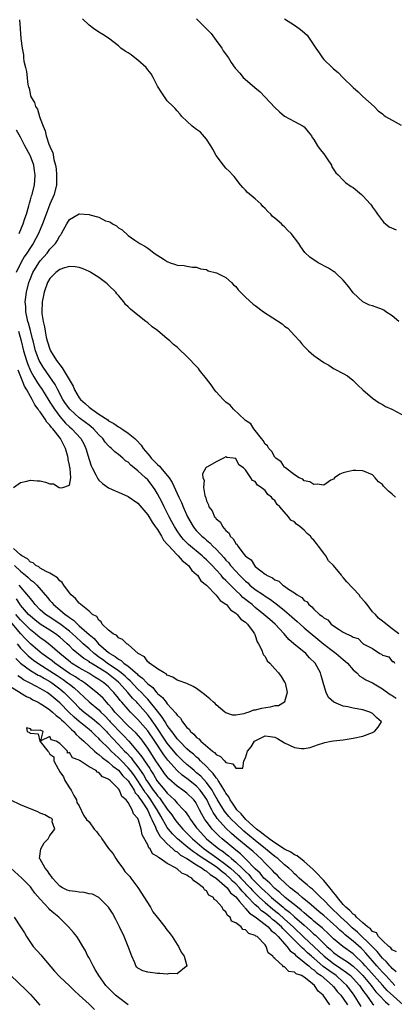
# Model space of a CAD drawing. Units: inches. Extents: x 2604000 to 2607000, y 1527000 to 1530000.
# Drawn here: x 2605211 to 2605287, y 1527949 to 1528151 of the extents above; entities that cross this region are included whole.
import ezdxf

# ---------------------------------------------------------------- set-up
doc = ezdxf.new("R2010")
doc.units = ezdxf.units.IN
doc.header["$MEASUREMENT"] = 0
doc.layers.add('LD26041527_2ft', color=122, linetype='Continuous')

msp = doc.modelspace()

# ---------------------------------------------------------------- linework, layer by layer
at = {"layer": 'LD26041527_2ft'}
for points, elevation in [([(2605210.8, 1528150.8), (2605210.89, 1528149), (2605210.91, 1528148.91), (2605211.05, 1528146.95), (2605211.3, 1528145), (2605211.58, 1528143.58), (2605211.6, 1528143), (2605211.67, 1528142.33), (2605211.97, 1528141), (2605212.21, 1528140.21), (2605212.49, 1528137.51), (2605212.63, 1528137), (2605212.75, 1528136.75), (2605213, 1528135.27), (2605213.07, 1528135.07), (2605213.07, 1528135), (2605213.87, 1528133.87), (2605214.04, 1528133), (2605214.45, 1528132.45), (2605214.85, 1528131), (2605215, 1528130.56), (2605215.6, 1528129), (2605216.05, 1528128.05), (2605216.25, 1528127), (2605216.87, 1528125.13), (2605216.95, 1528124.95), (2605217, 1528124.8), (2605217.6, 1528123.6), (2605217.8, 1528122.2), (2605218.14, 1528121), (2605218.27, 1528120.27), (2605218.36, 1528119), (2605218.31, 1528117), (2605217.85, 1528115), (2605217, 1528113.01), (2605216.21, 1528111), (2605215.5, 1528109), (2605214.67, 1528107), (2605213.57, 1528105), (2605213, 1528104.17), (2605212.25, 1528103), (2605211.75, 1528102.25), (2605211.02, 1528101), (2605210.12, 1528099)], 7418), ([(2605288.33, 1528089), (2605287, 1528090.18), (2605285.73, 1528091), (2605285.3, 1528091.3), (2605285, 1528091.45), (2605283, 1528092.2), (2605282.37, 1528092.37), (2605281, 1528093), (2605279, 1528094.88), (2605278.12, 1528096.12), (2605277, 1528097.44), (2605275.34, 1528099), (2605275.15, 1528099.15), (2605275, 1528099.23), (2605273.94, 1528099.94), (2605271.84, 1528101), (2605270.15, 1528102.15), (2605269.11, 1528103.11), (2605268.28, 1528104.28), (2605267.87, 1528105), (2605266.36, 1528107), (2605265.65, 1528107.65), (2605265, 1528108.41), (2605264.66, 1528108.66), (2605264.34, 1528109), (2605263, 1528110.18), (2605262.53, 1528110.53), (2605262.19, 1528111), (2605261.53, 1528111.53), (2605261, 1528112.16), (2605260.57, 1528112.57), (2605260.22, 1528113), (2605259, 1528114.1), (2605257.43, 1528115.43), (2605257, 1528115.89), (2605256.44, 1528116.44), (2605255.94, 1528117), (2605254.67, 1528118.67), (2605254.34, 1528119), (2605253.74, 1528119.74), (2605253, 1528120.38), (2605252.48, 1528121), (2605251.02, 1528123), (2605250.31, 1528124.31), (2605249.89, 1528125), (2605249, 1528126.34), (2605247.8, 1528127.8), (2605247, 1528128.34), (2605246.12, 1528129), (2605245, 1528130), (2605243.95, 1528131), (2605243.56, 1528131.56), (2605243, 1528132.16), (2605242.62, 1528132.62), (2605242.21, 1528133), (2605241, 1528134.19), (2605240.41, 1528135), (2605239.85, 1528135.85), (2605239, 1528137.2), (2605238.08, 1528139), (2605237.69, 1528139.69), (2605237, 1528140.52), (2605236.65, 1528141), (2605235, 1528142.51), (2605234.33, 1528143), (2605233.58, 1528143.58), (2605233, 1528144.01), (2605232.36, 1528144.36), (2605231.47, 1528145), (2605231, 1528145.43), (2605229, 1528147.02), (2605227.81, 1528147.81), (2605227, 1528148.26), (2605225.9, 1528149), (2605225, 1528149.66), (2605223.65, 1528151)], 7418), ([(2605246.95, 1528151), (2605249.95, 1528147.95), (2605251, 1528146.58), (2605252.15, 1528145), (2605252.46, 1528144.46), (2605253.51, 1528143), (2605254.06, 1528142.06), (2605254.89, 1528140.89), (2605255, 1528140.74), (2605255.84, 1528139.84), (2605256.51, 1528139), (2605258.81, 1528137), (2605258.92, 1528136.92), (2605259.99, 1528136), (2605263, 1528132.8), (2605263.94, 1528131.94), (2605265, 1528131.05), (2605267, 1528129.95), (2605268.81, 1528129), (2605269, 1528128.86), (2605269.81, 1528127.81), (2605270.48, 1528127), (2605270.66, 1528126.66), (2605271, 1528126.28), (2605271.74, 1528125), (2605272.24, 1528124.24), (2605273, 1528123.31), (2605273.7, 1528122.3), (2605274.56, 1528121), (2605274.68, 1528120.68), (2605275.46, 1528119.46), (2605275.94, 1528119), (2605277, 1528117.92), (2605277.47, 1528117.47), (2605278.64, 1528116.64), (2605279, 1528116.41), (2605280.7, 1528115), (2605281, 1528114.73), (2605282.58, 1528113), (2605282.77, 1528112.77), (2605283, 1528112.41), (2605283.6, 1528111.6), (2605283.99, 1528111), (2605285, 1528109.61), (2605285.29, 1528109.29), (2605285.64, 1528109), (2605286.41, 1528108.41), (2605287.78, 1528107.78)], 7416), ([(2605264.94, 1528151), (2605267, 1528149.66), (2605267.95, 1528149), (2605268.56, 1528148.56), (2605269.63, 1528147.63), (2605270.04, 1528147), (2605271, 1528145.6), (2605271.36, 1528145), (2605272.03, 1528144.03), (2605272.73, 1528143), (2605273, 1528142.68), (2605274.73, 1528141), (2605275, 1528140.76), (2605275.97, 1528139.97), (2605276.88, 1528139), (2605279, 1528136.95), (2605280.06, 1528136.06), (2605281, 1528135.11), (2605283.33, 1528133), (2605284.14, 1528132.14), (2605285, 1528131.54), (2605285.27, 1528131.27), (2605285.65, 1528131), (2605287, 1528130.26), (2605288.81, 1528129.19)], 7414), ([(2605210.73, 1528107), (2605211.55, 1528109), (2605211.88, 1528110.12), (2605212.18, 1528111), (2605212.66, 1528112.66), (2605212.79, 1528113.21), (2605213, 1528113.91), (2605213.24, 1528114.76), (2605213.33, 1528115), (2605213.84, 1528117), (2605213.89, 1528117.89), (2605214, 1528119), (2605213.85, 1528119.85), (2605213.69, 1528121), (2605213, 1528122.84), (2605212.93, 1528123), (2605211.87, 1528125), (2605211, 1528126.74), (2605210.17, 1528128.17)], 7416), ([(2605209.74, 1528039), (2605211, 1528037.83), (2605212.01, 1528037), (2605212.54, 1528036.54), (2605213, 1528036.09), (2605213.66, 1528035.66), (2605214.32, 1528035), (2605216.49, 1528032.49), (2605217, 1528031.81), (2605217.4, 1528031.4), (2605217.7, 1528031), (2605219, 1528029.94), (2605220.1, 1528029), (2605220.65, 1528028.65), (2605221, 1528028.35), (2605221.83, 1528027.83), (2605222.6, 1528027), (2605223, 1528026.67), (2605225, 1528024.88), (2605226.06, 1528024.06), (2605226.94, 1528023), (2605229, 1528021.18), (2605229.12, 1528021.12), (2605229.23, 1528021), (2605230.37, 1528020.37), (2605231, 1528019.82), (2605231.56, 1528019.56), (2605232.1, 1528019), (2605233, 1528018.36), (2605234.83, 1528016.83), (2605235, 1528016.63), (2605235.96, 1528015.96), (2605236.79, 1528015), (2605237, 1528014.79), (2605238.02, 1528014.02), (2605238.81, 1528013), (2605238.91, 1528012.91), (2605239, 1528012.79), (2605240, 1528012), (2605240.74, 1528011), (2605241, 1528010.67), (2605242.76, 1528008.76), (2605243, 1528008.34), (2605243.71, 1528007.71), (2605244.13, 1528007), (2605245, 1528005.86), (2605245.47, 1528005.47), (2605245.77, 1528005), (2605246.46, 1528004.46), (2605247, 1528003.81), (2605247.48, 1528003.48), (2605247.85, 1528003), (2605250.23, 1528001), (2605250.68, 1528000.68), (2605251, 1528000.27), (2605251.88, 1527999.88), (2605252.67, 1527999), (2605253, 1527998.67), (2605254.42, 1527998.42), (2605255, 1527997.51), (2605256.47, 1527997.53), (2605256.64, 1527999), (2605257, 1527999.64), (2605257.4, 1528001), (2605258.12, 1528001.88), (2605258.84, 1528003), (2605259, 1528003.13), (2605261, 1528004.1), (2605262.01, 1528004.01), (2605263, 1528003.88), (2605263.56, 1528003.56), (2605265, 1528002.7), (2605267, 1528001.73), (2605268.48, 1528001.52), (2605269, 1528001.51), (2605270.25, 1528001.75), (2605271, 1528002.02), (2605271.75, 1528002.25), (2605273, 1528002.69), (2605273.24, 1528002.76), (2605274.49, 1528003), (2605275, 1528003.08), (2605277, 1528003.33), (2605279, 1528003.62), (2605281, 1528004.05), (2605283, 1528004.78), (2605283.41, 1528005), (2605284.11, 1528005.89), (2605284.84, 1528007), (2605283.84, 1528007.84), (2605283, 1528008.68), (2605282.45, 1528009), (2605281, 1528009.42), (2605279, 1528009.79), (2605277.95, 1528010.05), (2605277, 1528010.22), (2605275.04, 1528011.04), (2605274, 1528012), (2605273.48, 1528013), (2605273, 1528014.57), (2605272.48, 1528016.48), (2605272.35, 1528017), (2605271.23, 1528019), (2605270.1, 1528020.1), (2605269.33, 1528021), (2605266.9, 1528023), (2605265.83, 1528023.83), (2605264.9, 1528025), (2605263.03, 1528027), (2605261.94, 1528027.94), (2605260.77, 1528029), (2605259, 1528030.44), (2605258.35, 1528031), (2605257.58, 1528031.58), (2605257, 1528032.08), (2605256.48, 1528032.48), (2605255.98, 1528033), (2605255, 1528033.89), (2605253.43, 1528035.43), (2605253, 1528035.93), (2605252.44, 1528036.44), (2605251.99, 1528037), (2605251, 1528038.11), (2605250.17, 1528039), (2605249, 1528040.2), (2605248.57, 1528040.57), (2605248.14, 1528041), (2605245.34, 1528043.34), (2605244.31, 1528044.31), (2605243.74, 1528045), (2605243, 1528046.1), (2605242.44, 1528047), (2605241.95, 1528047.95), (2605241.39, 1528049), (2605241, 1528049.79), (2605240.37, 1528051), (2605239.93, 1528051.93), (2605239, 1528053.71), (2605238.51, 1528054.51), (2605238.19, 1528055), (2605237.68, 1528055.68), (2605237, 1528056.53), (2605236.53, 1528057), (2605235, 1528058.42), (2605233.56, 1528059.56), (2605233, 1528060.15), (2605232.47, 1528060.47), (2605231.89, 1528061), (2605231, 1528061.74), (2605230.27, 1528062.27), (2605229.6, 1528063), (2605229.26, 1528063.26), (2605229, 1528063.52), (2605228.29, 1528064.29), (2605227.82, 1528065), (2605227, 1528065.78), (2605225.9, 1528067), (2605225.42, 1528067.42), (2605225, 1528067.73), (2605224.3, 1528068.3), (2605223, 1528069.29), (2605222.07, 1528070.07), (2605221.06, 1528071), (2605220.2, 1528072.2), (2605219.66, 1528073), (2605218.58, 1528075), (2605218.06, 1528076.06), (2605217, 1528077.66), (2605215.63, 1528079.63), (2605215, 1528080.63), (2605214.81, 1528081), (2605214.06, 1528083), (2605213.55, 1528085), (2605213.45, 1528085.45), (2605213, 1528087.12), (2605212.62, 1528088.62), (2605212.5, 1528089), (2605212.32, 1528089.68), (2605212.06, 1528091), (2605212.05, 1528092.05), (2605211.96, 1528093), (2605212.05, 1528093.95), (2605212.21, 1528095), (2605212.7, 1528097), (2605213, 1528097.82), (2605213.34, 1528098.66), (2605213.49, 1528099), (2605214.7, 1528101), (2605215, 1528101.41), (2605216.4, 1528103), (2605217, 1528103.79), (2605218.14, 1528105), (2605218.49, 1528105.51), (2605219, 1528106.52), (2605219.23, 1528106.77), (2605219.38, 1528107), (2605219.8, 1528107.8), (2605220.47, 1528109), (2605221, 1528109.86), (2605223, 1528111.03), (2605223.04, 1528111.04), (2605225, 1528110.92), (2605225.15, 1528110.85), (2605227, 1528110.33), (2605228.36, 1528109.64), (2605229, 1528109.44), (2605229.36, 1528109.36), (2605229.8, 1528109), (2605230.61, 1528108.61), (2605231, 1528108.18), (2605231.78, 1528107.78), (2605233, 1528106.59), (2605234.34, 1528105.66), (2605235.39, 1528105), (2605236.42, 1528104.42), (2605237, 1528103.98), (2605237.59, 1528103.59), (2605238.29, 1528103), (2605240.34, 1528101.66), (2605241, 1528101.27), (2605241.61, 1528101), (2605242.68, 1528100.68), (2605243, 1528100.55), (2605244.43, 1528100.43), (2605245, 1528100.31), (2605246.15, 1528100.15), (2605247, 1528100.09), (2605247.77, 1528099.77), (2605249, 1528099.61), (2605249.38, 1528099.38), (2605251.05, 1528098.95), (2605253, 1528098.02), (2605254.12, 1528097), (2605254.52, 1528096.52), (2605255, 1528096.15), (2605255.51, 1528095.51), (2605255.96, 1528095), (2605257, 1528093.95), (2605258.55, 1528092.55), (2605259, 1528092.24), (2605260.67, 1528091), (2605264.48, 1528088.48), (2605265, 1528088.02), (2605265.62, 1528087.61), (2605267, 1528086.12), (2605268.01, 1528085), (2605268.46, 1528084.46), (2605269, 1528083.85), (2605269.9, 1528083), (2605271, 1528082.04), (2605273, 1528080.59), (2605274.03, 1528080.03), (2605275, 1528079.38), (2605275.26, 1528079.26), (2605277, 1528078.36), (2605277.88, 1528077.88), (2605278.95, 1528076.95), (2605279.98, 1528075.98), (2605281, 1528074.96), (2605283, 1528073.32), (2605284.34, 1528072.34), (2605285, 1528071.97), (2605285.61, 1528071.61), (2605286.9, 1528071), (2605289, 1528069.97)], 7420), ([(2605287.65, 1528053), (2605287, 1528053.64), (2605286.21, 1528054.21), (2605285.46, 1528055), (2605285.25, 1528055.25), (2605285, 1528055.58), (2605284.18, 1528056.18), (2605283.52, 1528057), (2605283, 1528057.57), (2605281, 1528058.42), (2605279.56, 1528058.44), (2605279, 1528058.46), (2605277.79, 1528058.21), (2605277, 1528058.02), (2605276.3, 1528057.7), (2605275.23, 1528057), (2605275, 1528056.72), (2605274.48, 1528056.48), (2605273, 1528055.48), (2605271.67, 1528055.67), (2605271, 1528055.6), (2605270.12, 1528056.12), (2605269, 1528056.36), (2605268.71, 1528056.71), (2605267.99, 1528057), (2605267, 1528057.57), (2605265.17, 1528059), (2605265.09, 1528059.09), (2605265, 1528059.12), (2605264.27, 1528060.27), (2605263.21, 1528061), (2605263, 1528061.2), (2605262.37, 1528062.37), (2605261.75, 1528063), (2605261.5, 1528063.5), (2605261, 1528063.87), (2605260.61, 1528064.61), (2605260.28, 1528065), (2605258.68, 1528067), (2605258.06, 1528068.06), (2605257, 1528068.71), (2605256.86, 1528068.86), (2605254.51, 1528071), (2605253.86, 1528071.86), (2605253, 1528072.47), (2605252.45, 1528073), (2605251, 1528074.61), (2605250.67, 1528075), (2605250, 1528076), (2605249, 1528077.23), (2605247.62, 1528079), (2605247.37, 1528079.37), (2605246.36, 1528080.36), (2605245.78, 1528081), (2605245, 1528081.79), (2605243.38, 1528083.38), (2605243, 1528083.72), (2605242.26, 1528084.26), (2605241.53, 1528085), (2605241, 1528085.47), (2605239, 1528087.13), (2605237.89, 1528087.9), (2605237, 1528088.71), (2605236.83, 1528088.83), (2605236.64, 1528089), (2605235, 1528090.27), (2605233.5, 1528091.5), (2605233, 1528092.02), (2605232.46, 1528092.46), (2605232.09, 1528093), (2605231, 1528094.31), (2605230.67, 1528094.67), (2605230.46, 1528095), (2605229, 1528096.46), (2605228.7, 1528096.7), (2605228.39, 1528097), (2605227, 1528098.02), (2605225.34, 1528099), (2605225.13, 1528099.13), (2605225, 1528099.21), (2605223.77, 1528099.77), (2605223, 1528100.05), (2605222.18, 1528100.18), (2605221, 1528100.24), (2605219.96, 1528099.96), (2605219, 1528099.64), (2605218.17, 1528099), (2605217.57, 1528098.43), (2605217, 1528097.83), (2605216.51, 1528097), (2605215.79, 1528095), (2605215.68, 1528094.32), (2605215.4, 1528093), (2605215.34, 1528091), (2605215.35, 1528090.65), (2605215.61, 1528089), (2605215.91, 1528087.91), (2605216, 1528087), (2605216.24, 1528085.76), (2605216.44, 1528085), (2605217, 1528083.32), (2605217.13, 1528083), (2605218.37, 1528081), (2605218.64, 1528080.64), (2605219, 1528080.12), (2605219.53, 1528079.53), (2605221.72, 1528075.72), (2605222.03, 1528075), (2605223, 1528073.37), (2605223.28, 1528073), (2605224.2, 1528072.2), (2605225, 1528071.45), (2605225.27, 1528071.27), (2605225.58, 1528071), (2605227, 1528070.02), (2605228.82, 1528068.82), (2605229, 1528068.67), (2605230.09, 1528068.09), (2605231, 1528067.42), (2605231.29, 1528067.29), (2605231.7, 1528067), (2605233, 1528066.14), (2605234.36, 1528065), (2605234.7, 1528064.7), (2605235.67, 1528063.67), (2605236.07, 1528063), (2605237, 1528061.86), (2605237.41, 1528061.41), (2605237.7, 1528061), (2605239, 1528059.67), (2605239.38, 1528059.38), (2605239.69, 1528059), (2605241, 1528057.48), (2605241.37, 1528057), (2605242.01, 1528056.01), (2605243.38, 1528053), (2605243.89, 1528051.89), (2605244.23, 1528051), (2605245.12, 1528049), (2605246.28, 1528047), (2605246.59, 1528046.59), (2605247, 1528046.12), (2605248.08, 1528045), (2605248.59, 1528044.59), (2605249, 1528044.22), (2605249.68, 1528043.68), (2605250.29, 1528043), (2605251, 1528042.33), (2605252.6, 1528040.6), (2605253, 1528040.13), (2605253.56, 1528039.56), (2605253.96, 1528039), (2605255, 1528037.82), (2605255.76, 1528037), (2605257, 1528035.77), (2605257.44, 1528035.44), (2605257.9, 1528035), (2605259, 1528034.13), (2605260.66, 1528033), (2605261, 1528032.76), (2605262.08, 1528032.08), (2605263, 1528031.37), (2605263.23, 1528031.23), (2605265, 1528029.82), (2605265.96, 1528029), (2605267, 1528028.04), (2605267.56, 1528027.56), (2605268.15, 1528027), (2605269, 1528026.24), (2605273, 1528022.91), (2605275, 1528021.38), (2605275.56, 1528021), (2605277, 1528019.74), (2605277.89, 1528019), (2605279, 1528017.65), (2605279.74, 1528017), (2605280.36, 1528016.36), (2605281, 1528016.03), (2605281.6, 1528015.6), (2605283, 1528014.95), (2605285, 1528013.75), (2605286.61, 1528012.61), (2605287, 1528012.37), (2605287.81, 1528011.81)], 7422), ([(2605210.58, 1528087), (2605211.13, 1528085), (2605211.6, 1528083), (2605212.18, 1528081), (2605212.39, 1528080.39), (2605213, 1528078.9), (2605213.69, 1528077.69), (2605214.44, 1528076.44), (2605215, 1528075.59), (2605215.25, 1528075.25), (2605216.78, 1528072.78), (2605217, 1528072.45), (2605217.9, 1528071), (2605219, 1528069.52), (2605220.18, 1528068.18), (2605221, 1528067.42), (2605221.5, 1528067), (2605223.34, 1528065), (2605223.9, 1528063.9), (2605224.34, 1528063), (2605225, 1528060.73), (2605225.44, 1528059.44), (2605225.65, 1528059), (2605226.41, 1528057.59), (2605226.79, 1528056.79), (2605227, 1528056.52), (2605227.78, 1528055.78), (2605229, 1528054.94), (2605230.32, 1528054.32), (2605231, 1528054.04), (2605233, 1528053.13), (2605235, 1528051.77), (2605237, 1528049.42), (2605237.89, 1528047.89), (2605238.54, 1528047), (2605238.71, 1528046.71), (2605239, 1528046.36), (2605239.81, 1528045), (2605240.22, 1528044.22), (2605241, 1528043.37), (2605241.15, 1528043.15), (2605243, 1528041.19), (2605243.22, 1528041), (2605244.01, 1528040.01), (2605245, 1528039.3), (2605245.15, 1528039.15), (2605245.34, 1528039), (2605246, 1528038), (2605247, 1528037.18), (2605247.17, 1528037), (2605247.87, 1528035.87), (2605248.99, 1528035), (2605250.97, 1528032.97), (2605251, 1528032.95), (2605251.83, 1528031.83), (2605253, 1528031.08), (2605253.09, 1528031), (2605253.93, 1528029.93), (2605255, 1528029.27), (2605255.3, 1528029), (2605256.04, 1528028.04), (2605257, 1528027.39), (2605257.18, 1528027.18), (2605257.41, 1528027), (2605258.59, 1528025.41), (2605258.86, 1528025), (2605258.88, 1528024.88), (2605259, 1528024.66), (2605259.4, 1528023.4), (2605259.68, 1528023), (2605260.36, 1528021.64), (2605260.57, 1528021), (2605260.69, 1528020.69), (2605261, 1528020.35), (2605261.46, 1528019.46), (2605261.94, 1528019), (2605263, 1528017.82), (2605263.77, 1528017), (2605264.27, 1528016.27), (2605265, 1528015.15), (2605265.08, 1528015), (2605265.49, 1528013), (2605265, 1528011.12), (2605264.94, 1528011), (2605263.73, 1528010.27), (2605263, 1528010.25), (2605262.01, 1528009.99), (2605260.26, 1528009.74), (2605259, 1528009.37), (2605258.65, 1528009.35), (2605257.69, 1528009), (2605257, 1528008.8), (2605256.64, 1528008.64), (2605255, 1528008.36), (2605254.34, 1528008.34), (2605253, 1528008.81), (2605252.8, 1528009), (2605251, 1528010.5), (2605250.76, 1528010.76), (2605250.47, 1528011), (2605249.71, 1528011.71), (2605249, 1528012.22), (2605248.58, 1528012.58), (2605247, 1528013.79), (2605246.26, 1528014.26), (2605245, 1528014.81), (2605243.4, 1528015.4), (2605243, 1528015.52), (2605242.16, 1528016.16), (2605241, 1528016.55), (2605240.8, 1528016.8), (2605240.33, 1528017), (2605239, 1528017.88), (2605237.38, 1528019), (2605237.21, 1528019.21), (2605237, 1528019.31), (2605236.32, 1528020.32), (2605235.06, 1528021), (2605233, 1528022.8), (2605232.69, 1528023), (2605231.87, 1528023.87), (2605231, 1528024.22), (2605230.65, 1528024.65), (2605229.94, 1528025), (2605229, 1528025.76), (2605227.71, 1528027), (2605227.46, 1528027.46), (2605227, 1528027.8), (2605226.56, 1528028.56), (2605225.73, 1528029), (2605225, 1528029.64), (2605223.34, 1528031), (2605223.17, 1528031.16), (2605223, 1528031.27), (2605222.25, 1528032.25), (2605221.36, 1528033), (2605221, 1528033.43), (2605219.84, 1528035), (2605219.51, 1528035.51), (2605219, 1528035.9), (2605218.52, 1528036.52), (2605217.68, 1528037), (2605217, 1528037.47), (2605216.23, 1528037.77), (2605215, 1528038.49), (2605214.73, 1528038.73), (2605214.09, 1528039), (2605213.56, 1528039.56), (2605213, 1528039.69), (2605212.4, 1528040.4), (2605211.26, 1528041), (2605211, 1528041.21), (2605209.52, 1528042.48)], 7418), ([(2605209.54, 1528055), (2605211, 1528055.98), (2605212.27, 1528056.27), (2605213, 1528056.51), (2605214.38, 1528056.38), (2605215, 1528056.36), (2605216.09, 1528056.09), (2605217, 1528055.76), (2605217.73, 1528055.73), (2605218.91, 1528055), (2605219.08, 1528054.92), (2605219.65, 1528055), (2605221, 1528055.44), (2605221.25, 1528057), (2605221.12, 1528058.88), (2605221.07, 1528059.07), (2605221, 1528059.53), (2605220.73, 1528060.73), (2605220.74, 1528061), (2605220.67, 1528061.33), (2605220.21, 1528063), (2605219.78, 1528063.78), (2605219.17, 1528065), (2605217.59, 1528067), (2605217.3, 1528067.3), (2605217, 1528067.73), (2605216.37, 1528068.37), (2605216, 1528069), (2605215, 1528070.47), (2605214.75, 1528070.75), (2605214.62, 1528071), (2605213.92, 1528071.92), (2605213.38, 1528073), (2605213, 1528073.64), (2605212.25, 1528075), (2605211.77, 1528075.77), (2605211.31, 1528077), (2605210.47, 1528079)], 7416), ([(2605288.38, 1528025), (2605287, 1528026.01), (2605285.35, 1528027.35), (2605285, 1528027.6), (2605284.22, 1528028.22), (2605283.57, 1528029), (2605283, 1528029.55), (2605281.9, 1528031), (2605281.49, 1528031.49), (2605280.55, 1528032.55), (2605280.25, 1528033), (2605277.7, 1528035.7), (2605277, 1528036.58), (2605276.78, 1528036.78), (2605276.66, 1528037), (2605275.02, 1528039), (2605274, 1528040), (2605273.44, 1528041), (2605273, 1528041.56), (2605271.93, 1528043), (2605271.5, 1528043.5), (2605271, 1528044.19), (2605270.55, 1528044.55), (2605270.29, 1528045), (2605269.59, 1528045.59), (2605269, 1528046.24), (2605268.12, 1528047), (2605267.45, 1528047.45), (2605267, 1528047.93), (2605266.28, 1528048.28), (2605265.82, 1528049), (2605264.04, 1528051), (2605263.5, 1528051.5), (2605263, 1528052.3), (2605262.58, 1528052.58), (2605262.32, 1528053), (2605261.56, 1528053.56), (2605261, 1528054.37), (2605260.21, 1528055), (2605259.45, 1528055.45), (2605259, 1528056.19), (2605258.43, 1528056.43), (2605258.1, 1528057), (2605257, 1528058.59), (2605256.57, 1528059), (2605255.66, 1528059.66), (2605255, 1528060.92), (2605254.5, 1528061), (2605253.16, 1528061.16), (2605253, 1528061.29), (2605252.51, 1528061), (2605251, 1528060.28), (2605249.25, 1528059.25), (2605249, 1528059.12), (2605248.91, 1528059), (2605248.22, 1528057.78), (2605248.3, 1528057), (2605248.52, 1528056.52), (2605248.43, 1528055), (2605248.66, 1528053.34), (2605248.79, 1528053), (2605248.86, 1528052.86), (2605249, 1528052.26), (2605249.46, 1528051.46), (2605249.52, 1528051), (2605250.19, 1528050.19), (2605250.64, 1528049), (2605250.83, 1528048.83), (2605251, 1528048.55), (2605251.9, 1528047.9), (2605252.29, 1528047), (2605253, 1528046.15), (2605253.64, 1528045.64), (2605253.88, 1528045), (2605254.5, 1528044.5), (2605255, 1528043.53), (2605255.3, 1528043.3), (2605255.41, 1528043), (2605256.71, 1528041.29), (2605257, 1528040.94), (2605258.14, 1528040.14), (2605258.82, 1528039), (2605259, 1528038.82), (2605260.11, 1528037.89), (2605261, 1528037.21), (2605261.15, 1528037.15), (2605261.29, 1528037), (2605262.51, 1528036.51), (2605263, 1528036.1), (2605263.83, 1528035.83), (2605264.64, 1528035), (2605265, 1528034.79), (2605265.82, 1528034.18), (2605267, 1528033.44), (2605267.54, 1528033), (2605268.49, 1528032.49), (2605269, 1528031.85), (2605269.58, 1528031.58), (2605269.93, 1528031), (2605270.58, 1528030.58), (2605271, 1528030.05), (2605272.12, 1528029), (2605272.66, 1528028.66), (2605273, 1528028.27), (2605273.86, 1528027.86), (2605274.55, 1528027), (2605275, 1528026.66), (2605276.13, 1528025.87), (2605277, 1528025.38), (2605277.65, 1528025), (2605278.64, 1528024.64), (2605279, 1528024.32), (2605280.07, 1528024.07), (2605281, 1528023.04), (2605281.04, 1528023.04), (2605281.06, 1528023), (2605283, 1528022.01), (2605284.47, 1528021), (2605284.84, 1528020.84), (2605285, 1528020.68), (2605286.3, 1528020.3), (2605287, 1528019.36), (2605287.35, 1528019.35), (2605287.46, 1528019)], 7424), ([(2605287.91, 1527959.91), (2605287, 1527960.28), (2605286.71, 1527960.71), (2605286.32, 1527961), (2605285, 1527962.23), (2605284.22, 1527963), (2605283.76, 1527963.76), (2605283, 1527964.04), (2605282.57, 1527964.57), (2605281.93, 1527965), (2605281, 1527965.82), (2605279.69, 1527967), (2605279.4, 1527967.4), (2605279, 1527967.61), (2605278.35, 1527968.35), (2605277.55, 1527969), (2605277, 1527969.59), (2605275.78, 1527971), (2605275.49, 1527971.49), (2605275, 1527972.02), (2605274.58, 1527972.58), (2605274.21, 1527973), (2605273, 1527974.5), (2605272.52, 1527975), (2605271.82, 1527975.82), (2605270.8, 1527976.8), (2605269, 1527978.39), (2605267.53, 1527979.53), (2605267, 1527979.75), (2605266.27, 1527980.27), (2605265, 1527980.93), (2605263, 1527982.18), (2605262.53, 1527982.53), (2605261.84, 1527983), (2605261.4, 1527983.4), (2605261, 1527983.63), (2605260.27, 1527984.27), (2605259.26, 1527985), (2605257.04, 1527987), (2605256.13, 1527988.13), (2605255.21, 1527989), (2605255, 1527989.28), (2605254.34, 1527990.34), (2605253.84, 1527991), (2605253.6, 1527991.6), (2605253, 1527992.4), (2605252.8, 1527992.8), (2605251.99, 1527994.01), (2605251.41, 1527995), (2605251.27, 1527995.27), (2605251, 1527995.5), (2605250.41, 1527996.41), (2605249.76, 1527997), (2605249, 1527997.83), (2605247.82, 1527999), (2605247.43, 1527999.43), (2605247, 1527999.76), (2605246.36, 1528000.36), (2605245.55, 1528001), (2605245, 1528001.48), (2605243.47, 1528003), (2605243.27, 1528003.27), (2605243, 1528003.52), (2605242.4, 1528004.4), (2605241.9, 1528005), (2605241, 1528006.26), (2605240.53, 1528007), (2605239.98, 1528007.98), (2605239, 1528009.16), (2605237.31, 1528011.31), (2605237, 1528011.6), (2605236.34, 1528012.34), (2605235.71, 1528013), (2605235, 1528013.71), (2605233.4, 1528015.4), (2605233, 1528015.72), (2605232.36, 1528016.36), (2605231.57, 1528017), (2605231, 1528017.44), (2605228.69, 1528019), (2605227.73, 1528019.73), (2605227, 1528020.26), (2605226.56, 1528020.56), (2605226.03, 1528021), (2605225, 1528021.95), (2605223.82, 1528023), (2605223.4, 1528023.4), (2605222.33, 1528024.34), (2605221.64, 1528025), (2605221, 1528025.54), (2605219.04, 1528027.04), (2605216.61, 1528028.61), (2605216.07, 1528029), (2605215, 1528029.94), (2605213.96, 1528031), (2605213.55, 1528031.55), (2605213, 1528032.23), (2605212.69, 1528032.69), (2605210.73, 1528035)], 7422), ([(2605287.81, 1527955.81), (2605287, 1527956.49), (2605286.76, 1527956.76), (2605286.51, 1527957), (2605285.83, 1527957.83), (2605285, 1527958.58), (2605284.65, 1527959), (2605283.95, 1527959.95), (2605282.9, 1527961), (2605279.91, 1527963.91), (2605278.82, 1527964.82), (2605277.8, 1527965.8), (2605276.46, 1527967), (2605275.73, 1527967.73), (2605275, 1527968.43), (2605274.36, 1527969), (2605273, 1527970.43), (2605272.38, 1527971), (2605271.72, 1527971.72), (2605270.7, 1527972.7), (2605270.29, 1527973), (2605269.61, 1527973.61), (2605269, 1527974.11), (2605267.96, 1527975), (2605267.47, 1527975.47), (2605267, 1527975.87), (2605266.45, 1527976.45), (2605265.84, 1527977), (2605265, 1527977.71), (2605263.58, 1527979), (2605263, 1527979.42), (2605261.11, 1527981), (2605259, 1527982.66), (2605256.62, 1527984.62), (2605255, 1527986.15), (2605254.15, 1527987), (2605253.61, 1527987.61), (2605252.7, 1527988.7), (2605251.3, 1527991), (2605251.2, 1527991.2), (2605251, 1527991.51), (2605250.48, 1527992.48), (2605250.16, 1527993), (2605249, 1527994.54), (2605247.84, 1527995.84), (2605247, 1527996.57), (2605246.47, 1527997), (2605245.7, 1527997.7), (2605245, 1527998.28), (2605244.21, 1527999), (2605243, 1528000.17), (2605242.61, 1528000.61), (2605241, 1528002.62), (2605238.45, 1528006.45), (2605238.04, 1528007), (2605237.62, 1528007.62), (2605237, 1528008.4), (2605235, 1528010.72), (2605234.74, 1528011), (2605233.87, 1528011.87), (2605232.94, 1528013), (2605231.15, 1528015), (2605231, 1528015.13), (2605229, 1528016.73), (2605228.6, 1528017), (2605225.43, 1528019), (2605225.17, 1528019.17), (2605225, 1528019.32), (2605223.96, 1528019.96), (2605221.75, 1528021.75), (2605221, 1528022.54), (2605220.53, 1528023), (2605219.7, 1528023.7), (2605219, 1528024.35), (2605218.15, 1528025), (2605217, 1528025.74), (2605215, 1528027), (2605213.88, 1528027.88), (2605213, 1528028.63), (2605212.64, 1528029), (2605211, 1528030.89), (2605210.92, 1528031), (2605210.15, 1528032.16)], 7424), ([(2605287.57, 1527953), (2605285.67, 1527955), (2605285.36, 1527955.36), (2605285, 1527955.69), (2605284.4, 1527956.4), (2605283.84, 1527957), (2605281.63, 1527959.63), (2605281, 1527960.28), (2605280.63, 1527960.63), (2605279, 1527962.08), (2605277.39, 1527963.39), (2605277, 1527963.76), (2605276.32, 1527964.32), (2605275.61, 1527965), (2605275, 1527965.56), (2605273, 1527967.31), (2605272.09, 1527968.09), (2605270.97, 1527969), (2605269.95, 1527969.95), (2605269, 1527970.65), (2605268.56, 1527971), (2605267.74, 1527971.74), (2605267, 1527972.28), (2605266.63, 1527972.63), (2605266.14, 1527973), (2605264.01, 1527975), (2605263.53, 1527975.53), (2605263, 1527976.02), (2605262.54, 1527976.54), (2605262.04, 1527977), (2605261, 1527978.04), (2605260.1, 1527979), (2605259.52, 1527979.52), (2605258.48, 1527980.48), (2605257.88, 1527981), (2605255.19, 1527983.19), (2605254.12, 1527984.12), (2605253, 1527985.22), (2605251.21, 1527987.21), (2605251, 1527987.54), (2605250.39, 1527988.39), (2605250.1, 1527989), (2605249.7, 1527989.7), (2605249.07, 1527991.07), (2605248.26, 1527992.26), (2605247.73, 1527993), (2605247, 1527993.79), (2605245, 1527995.38), (2605244.04, 1527996.04), (2605242.99, 1527996.99), (2605241.12, 1527999.12), (2605240.26, 1528000.26), (2605238.46, 1528003), (2605237, 1528005.17), (2605235, 1528007.45), (2605234.22, 1528008.22), (2605233.46, 1528009), (2605233, 1528009.49), (2605231.68, 1528011), (2605231.35, 1528011.35), (2605231, 1528011.84), (2605230.07, 1528013), (2605229.54, 1528013.54), (2605229, 1528014.14), (2605228.01, 1528015), (2605227.39, 1528015.39), (2605227, 1528015.67), (2605226.17, 1528016.17), (2605224.95, 1528016.95), (2605223, 1528018.07), (2605221.44, 1528019), (2605221.18, 1528019.18), (2605220.1, 1528020.1), (2605218.99, 1528021), (2605217, 1528022.78), (2605215.74, 1528023.74), (2605215, 1528024.23), (2605214.07, 1528025), (2605213, 1528025.84), (2605211, 1528027.87), (2605210.04, 1528029)], 7426), ([(2605289.22, 1527949), (2605285.99, 1527951.99), (2605285, 1527953.04), (2605282.21, 1527956.21), (2605281.49, 1527957), (2605281, 1527957.57), (2605279.24, 1527959.24), (2605279, 1527959.46), (2605276.87, 1527961), (2605275, 1527962.56), (2605273.76, 1527963.76), (2605273, 1527964.44), (2605272.72, 1527964.72), (2605271, 1527966.18), (2605270.57, 1527966.57), (2605270.03, 1527967), (2605269.49, 1527967.49), (2605269, 1527967.86), (2605268.41, 1527968.41), (2605267.6, 1527969), (2605265.13, 1527971), (2605264.04, 1527972.04), (2605263, 1527972.86), (2605262.85, 1527973), (2605261.96, 1527973.96), (2605261, 1527974.77), (2605260.77, 1527975), (2605259.98, 1527975.98), (2605259, 1527976.88), (2605257, 1527978.94), (2605255.96, 1527979.96), (2605255, 1527980.71), (2605253.76, 1527981.76), (2605252.23, 1527983), (2605251.59, 1527983.59), (2605250.58, 1527984.58), (2605250.18, 1527985), (2605249, 1527986.56), (2605248.68, 1527987), (2605248.06, 1527988.06), (2605247.61, 1527989), (2605247, 1527990.2), (2605246.68, 1527990.68), (2605246.43, 1527991), (2605245, 1527992.39), (2605244.2, 1527993), (2605243, 1527993.82), (2605241.32, 1527995.32), (2605241, 1527995.7), (2605240.44, 1527996.44), (2605240.04, 1527997), (2605239, 1527998.5), (2605238.81, 1527998.81), (2605237, 1528001.6), (2605235.99, 1528003), (2605235.56, 1528003.56), (2605234.64, 1528004.64), (2605233, 1528006.18), (2605232.16, 1528007), (2605231.6, 1528007.6), (2605231, 1528008.21), (2605230.64, 1528008.64), (2605230.3, 1528009), (2605229.73, 1528009.73), (2605229, 1528010.55), (2605228.57, 1528011), (2605227.85, 1528011.85), (2605226.81, 1528012.81), (2605225, 1528014.23), (2605224.04, 1528015), (2605223.42, 1528015.42), (2605223, 1528015.66), (2605222.22, 1528016.22), (2605221, 1528016.92), (2605217.97, 1528019), (2605217.46, 1528019.46), (2605216.31, 1528020.32), (2605215.34, 1528021), (2605215, 1528021.27), (2605213, 1528023), (2605212.01, 1528024.01), (2605211, 1528025.11), (2605209, 1528027.47)], 7428), ([(2605210.26, 1528023), (2605211, 1528022.1), (2605212.52, 1528020.52), (2605213.62, 1528019.62), (2605214.51, 1528019), (2605217, 1528017.47), (2605218.46, 1528016.46), (2605219.67, 1528015.67), (2605220.62, 1528015), (2605221, 1528014.68), (2605221.94, 1528013.94), (2605225, 1528011.09), (2605227, 1528009.42), (2605227.4, 1528009), (2605228.22, 1528008.22), (2605229.18, 1528007.18), (2605229.33, 1528007), (2605230.14, 1528006.14), (2605231, 1528005.19), (2605232.12, 1528004.12), (2605233.14, 1528003), (2605234.93, 1528000.93), (2605235.82, 1527999.82), (2605236.34, 1527999), (2605237.4, 1527997.4), (2605237.64, 1527997), (2605238.19, 1527996.19), (2605238.86, 1527995), (2605239, 1527994.79), (2605240.47, 1527993), (2605240.73, 1527992.73), (2605241, 1527992.36), (2605241.73, 1527991.73), (2605242.45, 1527991), (2605243, 1527990.36), (2605244.32, 1527989), (2605244.64, 1527988.64), (2605245.45, 1527987.45), (2605245.72, 1527987), (2605247, 1527985.31), (2605247.22, 1527985), (2605249.05, 1527983.05), (2605251.56, 1527981), (2605252.41, 1527980.41), (2605253, 1527979.94), (2605253.55, 1527979.55), (2605254.13, 1527979), (2605255, 1527978.26), (2605256.31, 1527977), (2605256.67, 1527976.67), (2605257, 1527976.31), (2605257.69, 1527975.69), (2605258.25, 1527975), (2605259, 1527974.2), (2605260.19, 1527973), (2605261, 1527972.21), (2605261.66, 1527971.66), (2605262.34, 1527971), (2605264.7, 1527969), (2605265, 1527968.75), (2605266, 1527968), (2605267, 1527967.08), (2605269, 1527965.32), (2605270.25, 1527964.25), (2605271, 1527963.53), (2605271.29, 1527963.29), (2605273.62, 1527961), (2605274.36, 1527960.36), (2605275, 1527959.77), (2605276.05, 1527959), (2605277.84, 1527957.84), (2605279, 1527956.93), (2605280.01, 1527956.01), (2605281, 1527955), (2605282.68, 1527953), (2605282.81, 1527952.81), (2605283.67, 1527951.67), (2605284.35, 1527951), (2605285.62, 1527949.62), (2605286.4, 1527949)], 7430), ([(2605209.99, 1528019.99), (2605210.99, 1528019), (2605213, 1528017.49), (2605214.58, 1528016.58), (2605215, 1528016.4), (2605215.86, 1528015.86), (2605217, 1528015.27), (2605217.41, 1528015), (2605219, 1528013.78), (2605219.92, 1528013), (2605220.46, 1528012.46), (2605221.85, 1528011), (2605223, 1528009.86), (2605224.02, 1528009), (2605225.69, 1528007.69), (2605227, 1528006.59), (2605228.54, 1528005), (2605228.76, 1528004.76), (2605229, 1528004.52), (2605229.72, 1528003.72), (2605231, 1528002.37), (2605232.26, 1528001), (2605232.63, 1528000.63), (2605233.59, 1527999.59), (2605234.03, 1527999), (2605235, 1527997.79), (2605236.15, 1527996.15), (2605236.78, 1527995), (2605237, 1527994.66), (2605238.14, 1527993), (2605238.51, 1527992.51), (2605239, 1527991.82), (2605239.4, 1527991.4), (2605239.69, 1527991), (2605241, 1527989.1), (2605241.92, 1527987.92), (2605242.54, 1527987), (2605243, 1527986.38), (2605244.16, 1527985), (2605245.58, 1527983.58), (2605246.14, 1527983), (2605248.54, 1527981), (2605251.16, 1527979.16), (2605253, 1527977.8), (2605253.92, 1527977), (2605255.54, 1527975.54), (2605256.04, 1527975), (2605257.95, 1527973), (2605258.44, 1527972.44), (2605259.88, 1527971), (2605261, 1527969.97), (2605262.6, 1527968.6), (2605263.72, 1527967.72), (2605265, 1527966.59), (2605266.76, 1527965), (2605269, 1527962.85), (2605272.02, 1527960.02), (2605273.07, 1527959), (2605275, 1527957.49), (2605276.49, 1527956.49), (2605277.66, 1527955.66), (2605278.44, 1527955), (2605279, 1527954.45), (2605280.3, 1527953), (2605281, 1527951.99), (2605281.39, 1527951.39), (2605281.71, 1527951), (2605283, 1527949.25), (2605283.23, 1527949)], 7432), ([(2605280.68, 1527948.68), (2605279.2, 1527951), (2605279, 1527951.29), (2605278.27, 1527952.27), (2605277.7, 1527953), (2605277, 1527953.68), (2605275.51, 1527955), (2605274.04, 1527956.04), (2605272.91, 1527956.91), (2605271, 1527958.56), (2605270.75, 1527958.75), (2605270.48, 1527959), (2605269.69, 1527959.69), (2605269, 1527960.36), (2605268.64, 1527960.64), (2605268.31, 1527961), (2605267, 1527962.26), (2605266.3, 1527963), (2605265.64, 1527963.64), (2605265, 1527964.32), (2605264.64, 1527964.64), (2605264.33, 1527965), (2605263, 1527966.18), (2605262.53, 1527966.53), (2605262.02, 1527967), (2605261.45, 1527967.45), (2605261, 1527967.83), (2605260.3, 1527968.3), (2605259.58, 1527969), (2605259, 1527969.53), (2605257.3, 1527971.3), (2605257, 1527971.65), (2605256.31, 1527972.31), (2605255.79, 1527973), (2605255, 1527973.81), (2605254.35, 1527974.35), (2605253.77, 1527975), (2605253, 1527975.69), (2605252.24, 1527976.24), (2605251.36, 1527977), (2605251, 1527977.27), (2605247.55, 1527979.55), (2605247, 1527979.96), (2605246.35, 1527980.35), (2605245.23, 1527981.23), (2605243.11, 1527983), (2605242.05, 1527984.05), (2605241.25, 1527985), (2605241, 1527985.34), (2605239.65, 1527987.65), (2605238.92, 1527989), (2605238.16, 1527990.16), (2605237.64, 1527991), (2605237, 1527991.87), (2605236.5, 1527992.5), (2605236.21, 1527993), (2605235, 1527994.91), (2605234.14, 1527996.14), (2605233.48, 1527997), (2605233, 1527997.58), (2605231.61, 1527999), (2605231, 1527999.65), (2605230.28, 1528000.28), (2605229.55, 1528001), (2605229, 1528001.58), (2605227.27, 1528003.27), (2605227, 1528003.57), (2605226.24, 1528004.24), (2605225.48, 1528005), (2605225, 1528005.41), (2605223, 1528007.05), (2605221.95, 1528007.95), (2605220.92, 1528008.93), (2605219, 1528010.87), (2605217, 1528012.59), (2605216.4, 1528013), (2605215, 1528013.85), (2605214.23, 1528014.23), (2605212.81, 1528015), (2605211.62, 1528015.62), (2605211, 1528016.06), (2605210.42, 1528016.42)], 7434), ([(2605209, 1528014.16), (2605210.9, 1528013), (2605210.95, 1528012.95), (2605211, 1528012.94), (2605212.17, 1528012.17), (2605213, 1528011.83), (2605213.52, 1528011.52), (2605214.58, 1528011), (2605215, 1528010.76), (2605215.65, 1528010.35), (2605217, 1528009.44), (2605217.53, 1528009), (2605218.26, 1528008.26), (2605219, 1528007.77), (2605219.37, 1528007.37), (2605219.81, 1528007), (2605221, 1528005.82), (2605221.4, 1528005.4), (2605221.87, 1528005), (2605222.37, 1528004.37), (2605223, 1528003.83), (2605223.42, 1528003.42), (2605223.9, 1528003), (2605225, 1528001.98), (2605226.11, 1528001), (2605226.57, 1528000.57), (2605227, 1528000.32), (2605227.68, 1527999.68), (2605229, 1527998.75), (2605229.88, 1527997.88), (2605231, 1527997.06), (2605231.93, 1527995.93), (2605232.9, 1527995), (2605233, 1527994.88), (2605234.22, 1527993), (2605234.46, 1527992.46), (2605235, 1527991.9), (2605235.33, 1527991.33), (2605235.59, 1527991), (2605236.8, 1527989.2), (2605237, 1527988.85), (2605237.54, 1527987.54), (2605237.85, 1527987), (2605238.56, 1527985.44), (2605238.78, 1527984.78), (2605239, 1527984.49), (2605239.51, 1527983.51), (2605240, 1527983), (2605241, 1527981.98), (2605242.13, 1527981), (2605242.56, 1527980.56), (2605243, 1527980.34), (2605243.71, 1527979.71), (2605245.02, 1527978.98), (2605247, 1527977.68), (2605248.11, 1527977), (2605248.58, 1527976.58), (2605249, 1527976.37), (2605249.74, 1527975.74), (2605250.99, 1527975), (2605251.07, 1527974.93), (2605253.22, 1527973), (2605253.96, 1527971.96), (2605255, 1527971.12), (2605255.78, 1527970.22), (2605256.79, 1527969), (2605256.87, 1527968.87), (2605257, 1527968.78), (2605257.79, 1527967.79), (2605259, 1527967.04), (2605261, 1527965.51), (2605261.27, 1527965.27), (2605261.62, 1527965), (2605262.25, 1527964.25), (2605263, 1527963.7), (2605263.33, 1527963.33), (2605263.69, 1527963), (2605265, 1527961.51), (2605265.47, 1527961), (2605266.1, 1527960.1), (2605267, 1527959.46), (2605267.22, 1527959.22), (2605269, 1527957.78), (2605269.4, 1527957.4), (2605269.94, 1527957), (2605270.48, 1527956.48), (2605271, 1527956.16), (2605271.6, 1527955.6), (2605272.47, 1527955), (2605274.78, 1527953), (2605274.87, 1527952.87), (2605275, 1527952.75), (2605275.77, 1527951.77), (2605276.47, 1527951), (2605277, 1527950.3), (2605277.86, 1527949)], 7436), ([(2605274.26, 1527949), (2605272.85, 1527951), (2605271.84, 1527951.84), (2605271.14, 1527953), (2605270.31, 1527953.69), (2605269, 1527954.68), (2605268.43, 1527955), (2605267.38, 1527955.38), (2605267, 1527955.75), (2605265.88, 1527955.88), (2605265, 1527956.78), (2605264.8, 1527956.8), (2605264.62, 1527957), (2605263, 1527958.51), (2605262.7, 1527958.71), (2605262.6, 1527959), (2605261.66, 1527959.66), (2605261.25, 1527961), (2605261, 1527961.31), (2605259.36, 1527963), (2605259.12, 1527963.12), (2605259, 1527963.26), (2605257.66, 1527963.66), (2605257, 1527964.41), (2605256.48, 1527964.48), (2605256.12, 1527965), (2605255, 1527965.79), (2605254.15, 1527966.15), (2605253.83, 1527967), (2605253.34, 1527967.34), (2605253, 1527968.09), (2605252.46, 1527968.46), (2605252.23, 1527969), (2605251, 1527970.39), (2605250.62, 1527970.62), (2605250.42, 1527971), (2605249.51, 1527971.51), (2605249, 1527972.36), (2605248.6, 1527972.6), (2605248.4, 1527973), (2605247, 1527974.1), (2605246.42, 1527974.42), (2605246, 1527975), (2605245.31, 1527975.31), (2605245, 1527975.59), (2605243.99, 1527975.99), (2605243, 1527976.88), (2605242.91, 1527976.91), (2605242.81, 1527977), (2605241, 1527977.99), (2605239.57, 1527979), (2605239.19, 1527979.19), (2605239, 1527979.43), (2605237.98, 1527979.98), (2605237.47, 1527981), (2605237.21, 1527981.21), (2605237, 1527981.77), (2605235.83, 1527983.83), (2605235.64, 1527985), (2605235.13, 1527986.87), (2605235, 1527987.18), (2605234.12, 1527988.12), (2605233.83, 1527989), (2605233, 1527990.47), (2605232.59, 1527991), (2605231.7, 1527991.7), (2605231.23, 1527993), (2605231, 1527993.3), (2605229.3, 1527995), (2605229.11, 1527995.11), (2605229, 1527995.26), (2605227.73, 1527995.73), (2605227, 1527996.62), (2605226.67, 1527996.67), (2605226.44, 1527997), (2605225, 1527997.76), (2605223.21, 1527999), (2605223.07, 1527999.07), (2605223, 1527999.15), (2605221.59, 1527999.59), (2605221, 1528000.68), (2605220.56, 1528000.56), (2605220.56, 1528001), (2605219, 1528002.52), (2605218.28, 1528003), (2605217.28, 1528003.28), (2605217, 1528003.98), (2605215.1, 1528003.1), (2605215.6, 1528005), (2605215, 1528005.28), (2605213.22, 1528005.22), (2605213, 1528005.55), (2605212.21, 1528005.79), (2605212.32, 1528005), (2605212.83, 1528004.83), (2605213, 1528004.65), (2605214.56, 1528004.56), (2605214.93, 1528003), (2605215, 1528002.95), (2605216.59, 1528001), (2605216.79, 1528000.79), (2605217, 1528000.37), (2605217.82, 1527999.82), (2605217.82, 1527999), (2605218.66, 1527997.34), (2605219, 1527996.77), (2605219.75, 1527995.75), (2605220.07, 1527995), (2605221, 1527993.46), (2605221.31, 1527993), (2605221.87, 1527991.87), (2605222.43, 1527991), (2605222.5, 1527990.5), (2605223, 1527989.8), (2605223.87, 1527987.87), (2605224.46, 1527987), (2605225, 1527986.53), (2605226.04, 1527985), (2605226.53, 1527984.53), (2605227, 1527983.87), (2605227.42, 1527983.42), (2605227.62, 1527983), (2605229, 1527981.05), (2605229.92, 1527979.92), (2605230.46, 1527979), (2605231, 1527978.15), (2605231.93, 1527977), (2605232.33, 1527976.33), (2605233, 1527975.63), (2605233.33, 1527975.33), (2605233.52, 1527975), (2605235, 1527973.08), (2605237.57, 1527969), (2605238.05, 1527968.05), (2605238.95, 1527967), (2605238.96, 1527966.96), (2605240.52, 1527965), (2605240.68, 1527964.68), (2605241, 1527964.33), (2605241.58, 1527963.58), (2605241.97, 1527963), (2605243, 1527961.37), (2605243.29, 1527961), (2605243.82, 1527959.82), (2605244.42, 1527959), (2605245.02, 1527957), (2605245, 1527956.95), (2605244.89, 1527956.89), (2605243, 1527955.36), (2605241.42, 1527955.42), (2605241, 1527955.32), (2605239.45, 1527955.45), (2605239, 1527955.44), (2605237, 1527955.69), (2605236, 1527956), (2605235, 1527956.53), (2605234.76, 1527956.76), (2605234.59, 1527957), (2605234.36, 1527957.64), (2605233.78, 1527959), (2605233, 1527961), (2605232.15, 1527963), (2605231.2, 1527965), (2605231, 1527965.38), (2605230.5, 1527966.5), (2605229.82, 1527967.82), (2605228.98, 1527969), (2605227, 1527970.98), (2605225.67, 1527971.67), (2605225, 1527971.76), (2605224.02, 1527972.02), (2605223, 1527972.07), (2605222.22, 1527972.22), (2605221, 1527972.36), (2605220.53, 1527972.53), (2605219.54, 1527973), (2605219, 1527973.31), (2605217.54, 1527975), (2605217.33, 1527975.33), (2605217, 1527975.75), (2605216.49, 1527976.49), (2605216.02, 1527977), (2605215, 1527978.83), (2605214.89, 1527979), (2605215.13, 1527981), (2605215.8, 1527982.2), (2605216.61, 1527983), (2605217, 1527983.69), (2605218.01, 1527985), (2605217.47, 1527986.53), (2605217.51, 1527987), (2605217.24, 1527987.24), (2605217, 1527987.31), (2605215.94, 1527987.94), (2605215, 1527988.3), (2605214.53, 1527988.53), (2605211, 1527990.02), (2605209, 1527990.96)], 7438), ([(2605233, 1527949.04), (2605231, 1527950.5), (2605230.43, 1527951), (2605229.69, 1527951.69), (2605228.69, 1527952.69), (2605228.43, 1527953), (2605226.97, 1527955), (2605226.28, 1527956.28), (2605225.82, 1527957), (2605225, 1527958.64), (2605224.78, 1527959), (2605224.22, 1527960.22), (2605223.75, 1527961), (2605223, 1527962.29), (2605222.49, 1527963), (2605221.82, 1527963.82), (2605220.77, 1527965), (2605219, 1527966.76), (2605218.79, 1527967), (2605217.8, 1527967.8), (2605217, 1527968.49), (2605216.74, 1527968.74), (2605215, 1527970.64), (2605213.93, 1527971.93), (2605213.16, 1527973), (2605213, 1527973.18), (2605211.24, 1527975), (2605208.98, 1527977)], 7440), ([(2605209.66, 1527967), (2605210.99, 1527964.99), (2605211.76, 1527963.76), (2605212.19, 1527963), (2605213.58, 1527961), (2605215.19, 1527959.19), (2605215.33, 1527959), (2605217.94, 1527955.94), (2605219, 1527954.77), (2605221, 1527952.89), (2605221.95, 1527951.95), (2605223, 1527951.02), (2605225, 1527949.16), (2605226.08, 1527948.07)], 7442), ([(2605209.02, 1527955), (2605212.09, 1527952.09), (2605213, 1527951.15), (2605214.95, 1527948.95)], 7444)]:
    msp.add_lwpolyline(points, dxfattribs=dict(at, elevation=elevation))

doc.saveas('drawing.dxf')
